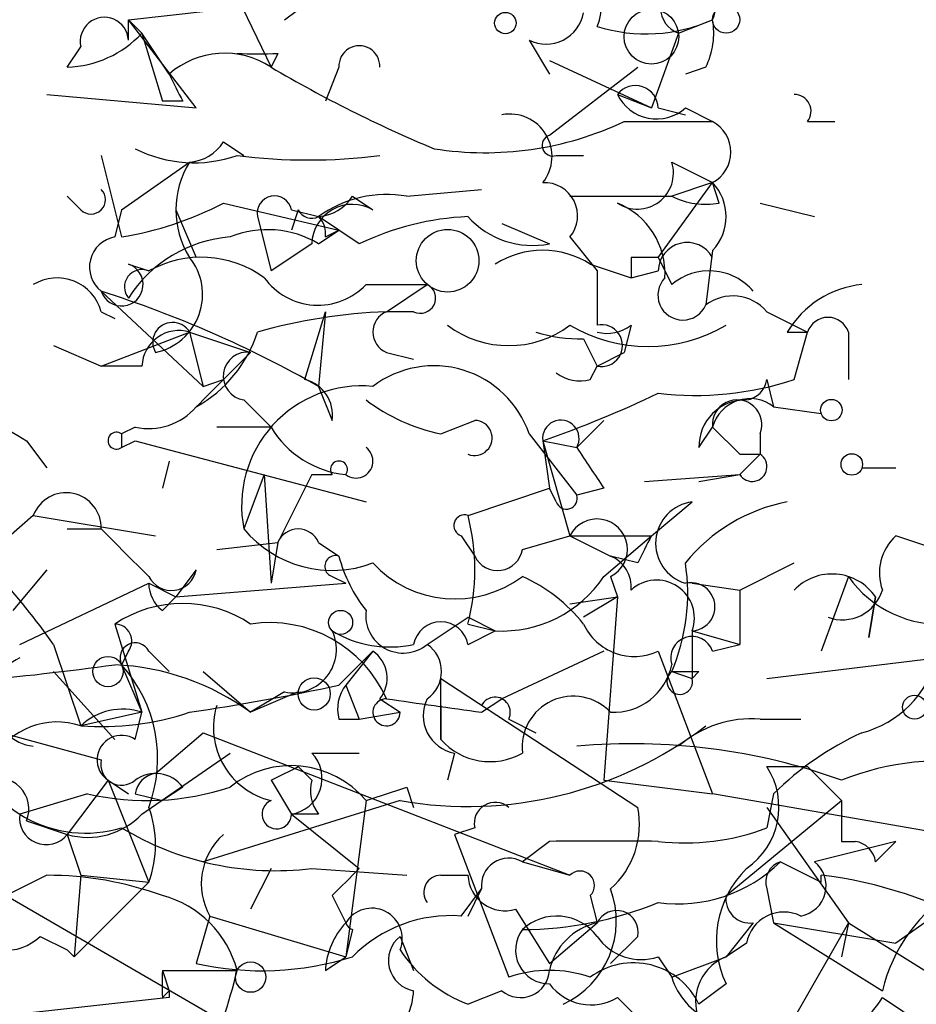
# Model space of a CAD drawing. Extents: x 13 to 57365, y -52556 to 4223.
# Drawn here: x 403 to 414, y 4147 to 4160 of the extents above; entities that cross this region are included whole.
import ezdxf

# ---------------------------------------------------------------- set-up
doc = ezdxf.new("R2010")
doc.units = 0
doc.header["$MEASUREMENT"] = 0
doc.layers.add('MAIN', color=5, linetype='CONTINUOUS')

msp = doc.modelspace()

# ---------------------------------------------------------------- linework, layer by layer
at = {"layer": 'MAIN'}
for p, q in [((404.7913, 4161.3649), (405.892, 4159.0789)), ((406.0613, 4159.6716), (406.4, 4159.9256)), ((404.114, 4159.6716), (405.638, 4159.8409)), ((404.114, 4159.4176), (404.114, 4159.6716)), ((404.114, 4159.6716), (404.2833, 4159.5022)), ((404.9607, 4158.5709), (404.114, 4159.6716)), ((410.972, 4159.5022), (411.3953, 4159.6716)), ((410.972, 4159.5022), (411.3953, 4159.6716)), ((404.622, 4158.9942), (404.2833, 4159.5022)), ((404.2833, 4159.5022), (404.5373, 4158.6556)), ((410.972, 4159.5022), (410.6333, 4158.5709)), ((409.1093, 4159.4176), (409.3633, 4158.9942)), ((403.352, 4159.0789), (403.5213, 4159.3329)), ((405.9767, 4159.2482), (405.892, 4159.0789)), ((409.3633, 4159.1636), (410.6333, 4158.5709)), ((406.7387, 4159.0789), (406.5693, 4158.6556)), ((409.3633, 4158.2322), (410.464, 4159.0789)), ((411.3107, 4159.0789), (411.0567, 4158.9942)), ((403.098, 4158.7402), (404.9607, 4158.5709)), ((410.21, 4158.7402), (410.6333, 4158.5709)), ((404.7913, 4158.6556), (404.5373, 4158.6556)), ((410.718, 4158.5709), (411.0567, 4158.4862)), ((411.0567, 4158.5709), (411.3953, 4158.4016)), ((410.2947, 4158.4016), (411.3953, 4158.4016)), ((412.5807, 4158.4016), (412.9193, 4158.4016)), ((405.2993, 4158.1476), (405.5533, 4157.9782)), ((403.7753, 4157.9782), (404.0293, 4156.9622)), ((404.0293, 4157.3009), (404.876, 4157.8936)), ((409.448, 4157.9782), (409.7867, 4157.9782)), ((410.8873, 4157.8936), (411.3953, 4157.6396)), ((410.718, 4156.7082), (411.3953, 4157.6396)), ((411.3953, 4157.6396), (410.8873, 4157.4702)), ((411.48, 4157.3856), (411.3953, 4157.6396)), ((407.5853, 4157.4702), (408.5167, 4157.5549)), ((403.5213, 4157.3009), (403.352, 4157.4702)), ((406.908, 4157.4702), (407.162, 4157.3009)), ((409.6173, 4157.4702), (410.8873, 4157.4702)), ((404.0293, 4157.3009), (403.9447, 4156.9622)), ((404.7067, 4157.3009), (404.9607, 4156.7082)), ((405.2993, 4157.3856), (406.7387, 4157.0469)), ((406.2307, 4157.3009), (406.146, 4157.0469)), ((406.146, 4157.3009), (406.4847, 4157.2162)), ((411.988, 4157.3856), (412.6653, 4157.2162)), ((405.7227, 4157.2162), (405.892, 4156.5389)), ((406.9927, 4156.8776), (406.4847, 4157.2162)), ((406.4847, 4156.8776), (406.7387, 4157.0469)), ((406.5693, 4156.9622), (406.7387, 4157.0469)), ((408.7707, 4157.1316), (409.3633, 4156.8776)), ((409.6173, 4156.9622), (409.956, 4156.5389)), ((406.4, 4156.8776), (405.892, 4156.5389)), ((411.3953, 4156.7929), (411.3107, 4156.1156)), ((410.3793, 4156.7082), (410.3793, 4156.4542)), ((410.718, 4156.7082), (410.8873, 4156.3696)), ((404.114, 4156.6236), (404.368, 4156.5389)), ((409.8713, 4156.6236), (410.3793, 4156.4542)), ((409.956, 4156.5389), (409.956, 4155.8616)), ((410.3793, 4156.4542), (410.718, 4156.5389)), ((403.7753, 4156.2849), (405.0453, 4155.0996)), ((407.0773, 4156.3696), (407.8393, 4156.3696)), ((407.3313, 4156.0309), (407.8393, 4156.3696)), ((403.7753, 4156.0309), (403.9447, 4155.9462)), ((406.3153, 4155.1842), (406.5693, 4156.0309)), ((406.5693, 4156.0309), (406.4847, 4155.0996)), ((407.67, 4156.0309), (407.3313, 4156.0309)), ((412.0727, 4156.0309), (412.5807, 4155.7769)), ((410.3793, 4155.8616), (410.2947, 4155.5229)), ((403.7753, 4155.3536), (404.876, 4155.7769)), ((404.876, 4155.7769), (405.0453, 4155.0996)), ((404.876, 4155.7769), (405.638, 4155.5229)), ((409.7867, 4155.6922), (409.956, 4155.3536)), ((412.3267, 4155.7769), (412.5807, 4155.7769)), ((412.4113, 4155.1842), (412.5807, 4155.7769)), ((413.0887, 4155.7769), (413.0887, 4155.1842)), ((403.1827, 4155.6076), (403.7753, 4155.3536)), ((407.3313, 4155.5229), (407.67, 4155.4382)), ((409.956, 4155.3536), (410.2947, 4155.5229)), ((404.2833, 4155.3536), (403.7753, 4155.3536)), ((409.8713, 4155.1842), (409.956, 4155.3536)), ((405.0453, 4155.0996), (405.2993, 4155.1842)), ((412.0727, 4155.1842), (412.1573, 4154.8456)), ((406.4847, 4155.0996), (406.654, 4154.6762)), ((405.5533, 4154.9302), (405.892, 4154.5916)), ((412.1573, 4154.8456), (412.75, 4154.7609)), ((404.1987, 4154.5916), (404.0293, 4154.5069)), ((405.892, 4154.5916), (405.2147, 4154.5916)), ((408.0087, 4154.5069), (408.432, 4154.6762)), ((409.702, 4154.3376), (410.0407, 4154.6762)), ((411.226, 4154.3376), (411.3953, 4154.5916)), ((411.3953, 4154.5916), (411.734, 4154.2529)), ((409.1093, 4154.5069), (409.702, 4153.7449)), ((411.988, 4154.5069), (411.988, 4154.2529)), ((402.844, 4154.4222), (403.098, 4154.0836)), ((404.0293, 4154.3376), (404.1987, 4154.4222)), ((404.0293, 4154.3376), (404.1987, 4154.4222)), ((404.1987, 4154.4222), (407.0773, 4153.6602)), ((409.2787, 4154.4222), (409.702, 4154.3376)), ((409.2787, 4154.4222), (409.3633, 4153.8296)), ((409.2787, 4154.4222), (409.6173, 4153.2369)), ((411.734, 4154.2529), (411.988, 4154.2529)), ((411.734, 4154.2529), (411.988, 4154.2529)), ((411.988, 4154.2529), (411.734, 4153.9989)), ((411.734, 4153.9989), (411.988, 4154.2529)), ((404.622, 4154.1682), (404.5373, 4153.8296)), ((413.258, 4154.0836), (413.6813, 4154.0836)), ((405.8073, 4153.9989), (405.5533, 4153.3216)), ((405.8073, 4153.9989), (405.892, 4152.6442)), ((406.4, 4153.9989), (405.9767, 4153.1522)), ((406.4, 4153.9989), (406.654, 4153.9989)), ((410.5487, 4153.9142), (411.734, 4153.9989)), ((411.226, 4153.9142), (411.734, 4153.9989)), ((408.3473, 4153.4909), (409.3633, 4153.8296)), ((409.448, 4153.6602), (409.3633, 4153.8296)), ((410.0407, 4153.8296), (409.702, 4153.7449)), ((410.6333, 4153.2369), (411.1413, 4153.6602)), ((402.9287, 4153.4909), (402.2513, 4152.8982)), ((402.9287, 4153.4909), (404.4527, 4153.2369)), ((403.352, 4153.3216), (403.7753, 4153.3216)), ((408.2627, 4153.2369), (408.432, 4152.9829)), ((409.0247, 4153.0676), (409.6173, 4153.2369)), ((409.6173, 4153.2369), (410.6333, 4153.2369)), ((409.6173, 4153.2369), (410.1253, 4152.9829)), ((410.0407, 4152.7289), (410.6333, 4153.2369)), ((414.4433, 4152.9829), (413.6813, 4153.2369)), ((405.2147, 4153.0676), (405.9767, 4153.1522)), ((405.9767, 4153.1522), (405.892, 4152.6442)), ((406.4847, 4153.1522), (406.7387, 4152.9829)), ((410.464, 4152.8982), (410.1253, 4152.9829)), ((411.734, 4152.5596), (412.4113, 4152.8982)), ((403.098, 4152.8136), (402.6747, 4152.3056)), ((404.9607, 4152.8136), (404.7067, 4152.4749)), ((406.654, 4152.7289), (406.8233, 4152.6442)), ((410.1253, 4152.7289), (410.21, 4152.4749)), ((413.0887, 4152.7289), (412.75, 4151.7976)), ((402.7593, 4151.8822), (404.368, 4152.6442)), ((404.368, 4152.6442), (404.7067, 4152.4749)), ((404.7067, 4152.4749), (406.8233, 4152.6442)), ((411.1413, 4152.6442), (411.734, 4152.5596)), ((411.734, 4152.5596), (411.734, 4151.8822)), ((404.5373, 4152.3056), (404.7067, 4152.4749)), ((409.6173, 4152.3902), (410.21, 4152.4749)), ((410.21, 4152.4749), (409.7867, 4152.2209)), ((410.21, 4152.4749), (410.0407, 4150.1889)), ((413.4273, 4152.4749), (413.3427, 4151.9669)), ((413.3427, 4151.9669), (413.4273, 4152.4749)), ((403.9447, 4152.1362), (404.2833, 4151.0356)), ((407.8393, 4151.8822), (408.3473, 4152.2209)), ((408.3473, 4152.2209), (408.686, 4152.0516)), ((408.3473, 4152.1362), (408.686, 4152.0516)), ((408.3473, 4151.8822), (408.686, 4152.0516)), ((411.1413, 4152.0516), (411.734, 4151.8822)), ((411.1413, 4152.0516), (411.1413, 4151.4589)), ((403.1827, 4151.8822), (403.5213, 4150.8662)), ((411.3953, 4151.7976), (411.734, 4151.8822)), ((404.114, 4151.7976), (404.0293, 4151.6282)), ((404.368, 4151.7976), (404.622, 4151.5436)), ((406.7387, 4151.3742), (407.162, 4151.7976)), ((407.162, 4151.7976), (406.8233, 4151.3742)), ((410.0407, 4151.7976), (408.7707, 4151.2049)), ((410.718, 4151.7976), (411.3953, 4150.0196)), ((404.0293, 4151.6282), (404.2833, 4151.0356)), ((412.0727, 4151.4589), (414.1893, 4151.7129)), ((403.1827, 4151.5436), (403.9447, 4150.6969)), ((405.0453, 4151.5436), (405.638, 4151.0356)), ((410.8873, 4151.5436), (411.1413, 4151.4589)), ((411.226, 4151.5436), (411.1413, 4151.4589)), ((406.8233, 4151.3742), (406.9927, 4150.9509)), ((408.0087, 4150.6969), (408.0087, 4151.4589)), ((408.0087, 4151.4589), (410.464, 4149.8502)), ((406.0613, 4151.2896), (405.638, 4151.0356)), ((406.2307, 4151.2896), (405.638, 4151.0356)), ((407.2467, 4151.2049), (407.5007, 4151.0356)), ((408.5167, 4151.0356), (408.7707, 4151.2049)), ((404.2833, 4151.0356), (403.5213, 4150.8662)), ((404.1987, 4150.6969), (404.2833, 4151.0356)), ((406.9927, 4150.9509), (407.5007, 4151.0356)), ((408.0087, 4151.1202), (408.0087, 4150.6969)), ((401.9127, 4150.9509), (403.7753, 4150.4429)), ((406.7387, 4150.9509), (406.9927, 4150.9509)), ((408.8553, 4150.9509), (409.194, 4150.7816)), ((411.988, 4150.9509), (412.496, 4150.9509)), ((404.4527, 4150.2736), (405.0453, 4150.7816)), ((405.0453, 4150.7816), (409.6173, 4149.0036)), ((404.2833, 4149.7656), (405.384, 4150.5276)), ((406.4, 4150.5276), (406.9927, 4150.5276)), ((408.178, 4150.5276), (408.0933, 4150.1889)), ((406.2307, 4150.3582), (406.4, 4150.1889)), ((412.0727, 4150.3582), (412.5807, 4150.3582)), ((412.0727, 4150.3582), (412.5807, 4150.3582)), ((412.5807, 4150.3582), (413.004, 4149.9349)), ((403.86, 4150.1889), (403.352, 4149.5116)), ((403.86, 4150.1889), (404.114, 4150.0196)), ((403.86, 4150.1889), (404.368, 4148.9189)), ((405.892, 4150.1889), (406.146, 4149.7656)), ((405.892, 4150.1889), (406.146, 4149.7656)), ((410.0407, 4150.1889), (411.3953, 4150.0196)), ((404.7913, 4150.1042), (404.5373, 4149.9349)), ((407.5853, 4150.1042), (407.67, 4149.8502)), ((403.606, 4150.0196), (402.7593, 4149.7656)), ((404.1987, 4150.0196), (404.5373, 4149.9349)), ((407.5007, 4149.9349), (405.0453, 4149.1729)), ((407.0773, 4149.9349), (406.8233, 4147.9876)), ((415.29, 4149.3422), (411.3953, 4150.0196)), ((411.5647, 4148.7496), (413.004, 4149.9349)), ((412.1573, 4150.0196), (412.0727, 4149.5962)), ((412.0727, 4149.8502), (413.0887, 4148.4109)), ((402.844, 4149.6809), (403.352, 4149.5116)), ((406.4847, 4149.7656), (406.146, 4149.7656)), ((406.146, 4149.7656), (406.9927, 4149.0882)), ((408.432, 4149.5962), (408.178, 4149.5116)), ((403.352, 4149.5116), (403.5213, 4149.0036)), ((408.178, 4149.5116), (408.8553, 4147.7336)), ((409.3633, 4149.4269), (409.0247, 4149.1729)), ((413.6813, 4149.4269), (412.6653, 4149.1729)), ((413.004, 4149.4269), (413.1733, 4149.4269)), ((413.6813, 4149.4269), (413.5967, 4149.3422)), ((413.4273, 4149.1729), (413.5967, 4149.3422)), ((409.0247, 4149.1729), (409.6173, 4149.0036)), ((412.242, 4149.1729), (412.75, 4148.9189)), ((405.892, 4149.0882), (405.638, 4148.5802)), ((406.4, 4149.0882), (407.5853, 4149.0036)), ((403.098, 4149.0036), (402.59, 4148.7496)), ((403.5213, 4149.0036), (403.4367, 4147.9876)), ((404.368, 4148.9189), (403.4367, 4147.9876)), ((403.5213, 4149.0036), (404.368, 4148.9189)), ((408.0087, 4149.0036), (408.3473, 4149.0036)), ((412.75, 4148.9189), (412.75, 4149.0036)), ((408.2627, 4148.4956), (408.5167, 4148.8342)), ((408.3473, 4148.4956), (408.5167, 4148.8342)), ((412.0727, 4148.8342), (412.1573, 4148.4109)), ((402.59, 4148.7496), (405.8073, 4146.8869)), ((406.654, 4148.7496), (406.8233, 4148.4109)), ((409.8713, 4148.7496), (409.956, 4148.4109)), ((408.94, 4148.5802), (409.3633, 4147.9029)), ((414.274, 4148.5802), (413.6813, 4148.1569)), ((405.13, 4148.4956), (404.9607, 4147.9029)), ((405.13, 4148.4956), (406.8233, 4147.9876)), ((406.908, 4148.3262), (406.8233, 4147.9876)), ((409.3633, 4147.9029), (409.956, 4148.4109)), ((411.9033, 4148.4109), (411.5647, 4147.9876)), ((412.1573, 4148.4109), (413.6813, 4148.1569)), ((412.1573, 4148.4109), (413.512, 4147.5642)), ((413.0887, 4148.4109), (412.4113, 4147.2256)), ((413.0887, 4148.4109), (413.004, 4147.9876)), ((413.0887, 4148.4109), (414.4433, 4147.5642)), ((403.0133, 4148.2416), (403.352, 4148.0722)), ((407.5007, 4148.2416), (407.67, 4147.8182)), ((410.464, 4148.2416), (410.1253, 4147.9029)), ((403.352, 4148.0722), (403.4367, 4147.9876)), ((411.8187, 4148.1569), (411.5647, 4147.9876)), ((406.5693, 4147.8182), (406.8233, 4147.9876)), ((410.718, 4147.9876), (410.8873, 4147.7336)), ((410.8873, 4147.7336), (411.5647, 4147.9876)), ((404.5373, 4147.8182), (405.4687, 4147.8182)), ((404.5373, 4147.8182), (404.622, 4147.5642)), ((411.5647, 4147.6489), (411.226, 4147.3949)), ((404.622, 4147.4796), (400.812, 4147.0562)), ((404.5373, 4147.4796), (404.622, 4147.5642)), ((404.622, 4147.5642), (404.622, 4147.4796)), ((408.7707, 4147.5642), (408.3473, 4147.3949)), ((410.21, 4147.4796), (410.464, 4147.2256)), ((413.512, 4147.4796), (414.02, 4147.1409))]:
    msp.add_line(p, q, dxfattribs=at)
for centre, radius in [((408.813, 4159.6293), 0.1338), ((410.6333, 4159.4599), 0.3413), ((411.5646, 4159.6716), 0.1693), ((408.0933, 4156.666), 0.3902), ((412.8769, 4154.8033), 0.1338), ((413.131, 4154.1259), 0.1338), ((406.7598, 4152.1575), 0.1496), ((403.86, 4151.5436), 0.1893), ((406.4302, 4151.2654), 0.201), ((413.9141, 4151.0991), 0.1496), ((405.638, 4147.7336), 0.1893)]:
    msp.add_circle(centre, radius, dxfattribs=at)
for centre, radius, start, end in [((409.5664, 4159.783), 0.4362, 333.28221, 148.61277), ((411.0892, 4159.8228), 0.3414, 333.71264, 249.91938), ((409.321, 4159.841), 0.4734, 243.43495, 349.68), ((403.814, 4159.401), 0.3005, 3.16714, 193.09751), ((410.5633, 4161.5381), 2.0435, 252.71154, 294.02512), ((410.4641, 4159.5021), 0.9465, 333.44036, 10.31622), ((403.3038, 4160.4212), 1.3431, 272.05652, 316.82524), ((405.3127, 4158.2012), 1.0516, 56.57437, 131.05574), ((405.7227, 4286.248), 127.0001, 269.885408, 270.114592), ((406.9927, 4159.093), 0.2544, 356.82267, 183.17733), ((489.3466, 4201.1449), 94.6305, 206.45046, 206.67967), ((414.4896, 4173.7341), 16.991, 239.60161, 247.26828), ((410.4338, 4158.5649), 0.2843, 1.20944, 141.9288), ((410.6968, 4158.9731), 0.5396, 205.56788, 311.82308), ((412.4114, 4158.5286), 0.2116, 323.12469, 90.02708), ((408.8682, 4157.969), 0.5263, 321.25519, 100.67583), ((408.559, 4162.0844), 4.0713, 261.02701, 295.23446), ((411.1925, 4158.0206), 0.4316, 298.02563, 61.97437), ((404.8337, 4158.4438), 0.5518, 274.39632, 327.53677), ((409.4057, 4158.1052), 0.1339, 108.46201, 288.42141), ((404.9332, 4159.512), 1.6246, 243.12108, 289.24577), ((405.8288, 4157.3009), 1.1221, 148.11586, 211.88414), ((406.3577, 4165.0193), 7.097, 262.80399, 277.19601), ((410.459, 4157.7591), 0.4489, 236.30993, 17.43397), ((409.2998, 4157.2268), 0.4133, 320.19265, 92.92609), ((410.951, 4157.2163), 0.6137, 316.3798, 43.61344), ((403.6483, 4157.4279), 0.1796, 225, 45), ((405.9344, 4157.2585), 0.2159, 11.33076, 191.29952), ((407.3312, 4156.0598), 1.4331, 79.78705, 126.20462), ((406.442, 4157.7671), 0.5526, 274.43211, 327.49779), ((411.3105, 4158.3168), 0.9465, 243.44036, 280.31622), ((403.3525, 4161.1087), 4.2014, 279.27018, 297.60496), ((406.4001, 4157.3857), 0.1894, 206.5921, 296.52447), ((406.908, 4156.8607), 0.5082, 60.0146, 178.0946), ((409.8508, 4156.5027), 0.9532, 357.08326, 67.86149), ((406.2732, 4157.0047), 0.2991, 351.83198, 45), ((408.5023, 4153.7173), 3.5023, 92.53652, 115.53269), ((409.1516, 4157.9361), 1.0795, 221.83058, 281.30993), ((405.8497, 4155.819), 1.2344, 59.04261, 112.16428), ((404.0123, 4156.5854), 0.3828, 100.17098, 231.73767), ((405.5111, 4155.311), 1.6561, 94.40162, 147.52483), ((409.2786, 4155.6924), 1.1038, 57.52363, 122.47199), ((411.0794, 4156.5324), 0.3615, 29.09617, 178.96961), ((405.0215, 4155.3732), 1.3364, 53.98587, 119.27531), ((404.3008, 4156.2454), 0.7383, 281.87307, 38.8198), ((410.5486, 4072.0083), 84.7001, 89.885408, 90.114524), ((404.0293, 4156.3696), 0.2678, 198.44172, 71.55828), ((404.2834, 4156.3378), 0.2182, 67.18418, 219.08622), ((411.353, 4155.8194), 0.7208, 40.22796, 130.24523), ((403.225, 4155.8828), 0.5699, 15.06289, 121.32757), ((406.4774, 4156.9392), 0.8272, 215.89599, 316.48412), ((411.0249, 4156.2372), 0.3106, 135.67833, 336.95159), ((399.4961, 4142.814), 14.1342, 60.36684, 72.3769), ((407.7546, 4156.2003), 0.1893, 243.46201, 63.42141), ((413.385, 4155.1421), 1.2341, 95.90694, 149.04341), ((411.6465, 4155.6668), 0.5605, 40.50706, 126.80448), ((407.5893, 4149.1761), 6.8596, 92.15547, 105.79005), ((407.4372, 4155.7769), 0.2752, 112.63268, 247.36732), ((412.8347, 4155.6923), 0.2677, 18.42141, 161.57859), ((404.7442, 4155.3348), 0.4613, 73.39949, 177.66421), ((404.6643, 4155.65), 0.2467, 30.93189, 210.98367), ((408.8553, 4156.8776), 1.27, 233.1301, 306.8699), ((410.591, 4157.518), 1.9214, 239.55124, 300.44876), ((410.0124, 4155.6076), 0.2602, 257.48075, 102.51925), ((410.0829, 4156.2426), 0.4827, 254.75737, 307.88123), ((404.1652, 4156.2739), 1.6349, 299.11588, 342.30206), ((409.7441, 4157.5105), 1.8188, 252.3949, 271.34211), ((574.6242, 3985.8594), 239.462, 134.885408, 135.114592), ((405.5957, 4155.2266), 0.2993, 81.87531, 261.85907), ((407.9224, 4154.1027), 1.2538, 18.80633, 127.3351), ((406.2054, 4154.744), 0.4537, 351.40554, 75.98213), ((409.7444, 4155.6501), 0.4829, 232.13334, 285.23639), ((411.1838, 4158.9088), 3.9217, 263.17852, 288.24044), ((411.7762, 4155.2267), 0.2995, 278.15715, 351.84285), ((407.0212, 4153.6103), 1.496, 84.59925, 191.12666), ((405.0047, 4166.845), 13.1375, 288.98551, 295.77804), ((411.7022, 4154.6233), 0.3085, 337.84002, 185.89722), ((411.861, 4154.4645), 0.4827, 52.13543, 164.73447), ((529.4227, 4366.3546), 246.8552, 238.922647, 239.151826), ((404.3681, 4155.3533), 0.7803, 257.46164, 319.41224), ((408.4952, 4156.8137), 2.3575, 233.02754, 258.09094), ((411.8044, 4154.3518), 0.5786, 88.58374, 181.40636), ((406.9503, 4155.2264), 1.2341, 210.95659, 264.09306), ((408.4282, 4154.4568), 0.2194, 248.35865, 89.00774), ((409.5045, 4154.4505), 0.2276, 330.24575, 187.14375), ((403.9658, 4154.4223), 0.1058, 53.10844, 306.85907), ((446.3293, 4154.4222), 42.3001, 179.88527, 180.11459), ((406.9504, 4154.1682), 0.2117, 233.10304, 53.16259), ((536.8828, 4238.7661), 152.6536, 213.578047, 213.80721), ((411.8892, 4154.0977), 0.184, 212.48075, 57.51925), ((406.7387, 4154.0624), 0.1059, 323.10844, 216.85907), ((403.3379, 4153.3358), 0.4376, 358.14057, 159.24168), ((409.575, 4153.7026), 0.1339, 198.46201, 18.42141), ((411.2078, 4153.1431), 0.5214, 97.32812, 253.15021), ((412.7351, 4151.5402), 2.159, 100.90397, 141.02354), ((394.8006, 4145.8711), 10.3147, 35.64564, 48.32637), ((408.305, 4153.3639), 0.1339, 71.57859, 251.57859), ((405.6812, 4152.8136), 2.7508, 345.74401, 14.25397), ((409.956, 4153.0676), 0.3787, 296.55828, 153.44172), ((552.2465, 4301.2), 209.5512, 224.885389, 225.114572), ((406.654, 4154.2358), 1.4308, 219.71175, 290.79601), ((406.2307, 4153.0465), 0.2751, 22.59423, 157.40577), ((495.2536, 4110.7276), 94.6976, 153.327176, 153.556278), ((414.1045, 4152.7713), 0.6292, 132.26879, 199.66179), ((406.6963, 4152.8559), 0.1339, 71.53799, 251.57859), ((408.5147, 4153.4475), 1.8358, 194.66, 218.46435), ((408.7153, 4153.1165), 0.3132, 205.24786, 351.01882), ((409.9703, 4152.602), 0.4112, 354.08143, 67.85707), ((408.1872, 4153.8462), 1.3963, 222.75949, 306.85431), ((408.6026, 4152.5172), 2.4835, 336.91925, 8.82474), ((404.6502, 4152.87), 0.3155, 206.56505, 349.7049), ((408.7706, 4153.5757), 1.5264, 266.82288, 326.30785), ((408.22, 4150.9082), 1.9906, 38.08981, 66.15587), ((412.8847, 4152.1017), 0.6586, 34.52017, 135.95351), ((414.2423, 4153.5437), 1.4123, 215.23397, 274.72759), ((404.7913, 4152.6442), 0.4233, 180, 233.12469), ((410.6982, 4152.2125), 0.4714, 340.04285, 132.57541), ((411.1248, 4152.3516), 0.3004, 273.1481, 103.10183), ((413.0146, 4152.7077), 0.519, 249.71789, 343.41919), ((404.7913, 4150.8666), 1.526, 56.30056, 123.69632), ((407.5402, 4152.2414), 0.4673, 172.10397, 309.7836), ((403.9447, 4151.9246), 0.2116, 323.12469, 90), ((405.8755, 4150.563), 1.591, 23.79393, 98.5849), ((408.0086, 4151.8188), 0.3445, 10.60229, 169.39465), ((410.4216, 4152.4325), 0.7006, 205.01788, 295.02529), ((406.1672, 4151.8188), 0.5396, 258.68382, 25.5583), ((407.3738, 4153.2374), 1.3872, 238.74156, 282.329), ((404.1987, 4151.7128), 0.1894, 26.60565, 206.53799), ((407.6066, 4151.5436), 0.4109, 304.49057, 55.50153), ((411.1413, 4151.7129), 0.2678, 18.44172, 198.44172), ((406.9348, 4151.4627), 0.4047, 320.42467, 55.84658), ((397.8309, 4196.9937), 45.7756, 273.20318, 277.67537), ((402.9988, 4151.1864), 0.5784, 114.46035, 263.03961), ((403.8066, 4148.5181), 3.1132, 53.96532, 87.45752), ((402.7386, 4150.4611), 1.7401, 339.44781, 42.12108), ((410.1607, 4151.7763), 0.7415, 267.26377, 348.47944), ((412.9338, 4152.0371), 1.2967, 284.47885, 345.52115), ((410.9868, 4151.4189), 0.1595, 128.58689, 14.51515), ((411.0567, 4236.1934), 84.65, 269.885341, 270.114592), ((400.5542, 4180.1033), 29.3872, 278.45681, 282.14864), ((407.2039, 4151.078), 0.4823, 142.10834, 195.28117), ((407.3313, 4151.0355), 0.1694, 90, 0.03382), ((450.2495, 4447.4734), 299.361, 261.757328, 261.986508), ((408.2626, 4150.9932), 0.4733, 153.42953, 259.70165), ((408.686, 4151.0356), 0.1893, 333.42141, 153.44849), ((409.6597, 4150.5981), 0.6389, 43.21781, 186.33524), ((404.0428, 4150.3191), 0.7558, 71.44519, 133.62765), ((403.7754, 4154.3358), 3.4789, 265.81136, 288.44328), ((406.1121, 4150.8468), 0.9381, 163.05623, 256.43038), ((403.225, 4149.9942), 0.921, 71.23257, 150.84388), ((411.882, 4149.5758), 1.3792, 85.59205, 131.28441), ((408.3424, 4154.7505), 4.8886, 260.08565, 307.3863), ((414.8561, 4147.2971), 3.8335, 114.63766, 134.74952), ((403.5802, 4151.0746), 1.5451, 194.14957, 286.89744), ((404.0293, 4150.4429), 0.3053, 56.29952, 236.31514), ((408.6209, 4151.2375), 0.8167, 221.44594, 299.63176), ((410.4018, 4142.9803), 7.6639, 70.15115, 95.23903), ((406.0754, 4150.2125), 0.4524, 278.97724, 44.14918), ((404.0293, 4150.3865), 0.2602, 167.48075, 310.60607), ((414.2567, 4147.0639), 3.3667, 48.77773, 111.84407), ((404.4527, 4149.8503), 0.4233, 36.86448, 126.87531), ((404.495, 4149.9774), 0.2992, 98.12739, 171.89426), ((406.1439, 4149.1523), 1.2181, 39.97782, 128.6003), ((363.7314, 4234.9585), 94.6752, 296.443694, 296.672849), ((411.2964, 4149.8531), 0.9262, 304.3266, 33.05006), ((402.4841, 4149.829), 0.3892, 337.63268, 112.36732), ((406.8657, 4150.062), 0.4827, 164.75737, 217.88123), ((404.3456, 4153.2024), 3.2676, 256.91812, 288.52921), ((365.0088, 4277.0119), 133.8593, 288.316987, 288.546184), ((405.9625, 4149.7656), 0.1834, 112.60785, 0), ((408.6859, 4149.6527), 0.2602, 49.3796, 192.54553), ((540.0039, 4149.6809), 127.0002, 179.885409, 180.114592), ((403.1397, 4149.3846), 1.3136, 339.23618, 20.75974), ((409.4058, 4149.6385), 1.0792, 311.81476, 11.31306), ((403.0903, 4149.7194), 0.3342, 172.05416, 321.54906), ((403.606, 4150.4146), 0.938, 254.28952, 316.22237), ((405.9506, 4152.7768), 3.7159, 238.86515, 276.94639), ((411.0566, 4152.222), 2.8155, 263.09281, 291.15483), ((405.84, 4148.8994), 0.8168, 131.4512, 209.62829), ((410.0406, 3810.7272), 338.7004, 89.885408, 90.114575), ((413.131, 4149.1306), 0.2993, 8.12469, 81.87531), ((408.8554, 4148.8765), 0.3413, 60.26553, 187.11877), ((410.966, 4150.461), 1.8131, 262.13848, 314.72962), ((412.3267, 4148.9189), 0.2678, 108.44172, 198.44172), ((412.4282, 4148.8723), 0.3829, 280.20309, 51.73518), ((491.4608, 4064.2565), 119.7133, 134.876948, 135.106165), ((409.7443, 4148.8766), 0.1796, 315, 135), ((412.702, 4148.1903), 1.2595, 134.53037, 205.4563), ((403.1137, 4144.8877), 4.1159, 69.76476, 90.21855), ((408.0086, 4148.7919), 0.2116, 89.97294, 216.87531), ((408.8083, 4149.0224), 0.4614, 182.33528, 286.58506), ((412.1575, 4143.8399), 5.1976, 59.67223, 83.45432), ((409.0462, 4148.4369), 1.1499, 295.02743, 20.21256), ((415.4933, 4147.0878), 2.0377, 121.01583, 166.47999), ((404.2127, 4147.4936), 1.2973, 14.49044, 75.50956), ((411.861, 4148.7072), 0.2993, 171.85636, 278.12469), ((407.1479, 4148.2133), 0.38, 338.20139, 148.66907), ((408.9992, 4152.8556), 4.5295, 270.32257, 292.3008), ((410.1994, 4148.2945), 0.2698, 348.69423, 154.4417), ((408.1331, 4146.7809), 1.7196, 85.6777, 135.43352), ((409.4527, 4147.87), 0.6255, 36.43945, 133.17327), ((412.2843, 4148.0723), 0.4733, 63.42953, 169.70165), ((402.5839, 4148.6829), 0.6157, 215.40138, 314.21698), ((407.5262, 4147.7589), 0.9587, 137.15144, 176.45386), ((406.9508, 4148.4537), 0.1345, 198.5562, 251.4438), ((409.3633, 4148.0722), 0.4233, 143.12469, 270), ((410.1253, 4147.6489), 0.7806, 102.52642, 167.47358), ((407.7379, 4147.941), 0.3829, 128.27656, 259.78483), ((410.5064, 4148.6226), 0.6694, 214.69191, 288.42953), ((408.9878, 4149.0633), 1.7871, 213.68206, 248.99817), ((405.777, 4151.5625), 3.7495, 257.42561, 287.55594), ((411.7869, 4147.4267), 0.6033, 111.61095, 217.88415), ((398.8678, 4149.3832), 6.7839, 325.41227, 346.66208), ((489.1872, 4147.6489), 84.6501, 179.885408, 180.114592), ((409.0035, 4147.8394), 0.3604, 229.77111, 356.62794), ((409.3633, 4146.2507), 1.5675, 71.08998, 108.91002), ((410.4101, 4147.0102), 0.902, 25.24406, 126.67934), ((411.6917, 4147.9735), 0.8394, 196.60641, 296.99549), ((409.8798, 4148.03), 0.6419, 216.4218, 300.96069), ((406.713, 4147.6236), 0.9588, 317.1555, 356.44827), ((412.6862, 4147.9539), 0.9523, 229.89013, 330.129)]:
    msp.add_arc(centre, radius, start, end, dxfattribs=at)

doc.saveas('drawing.dxf')
